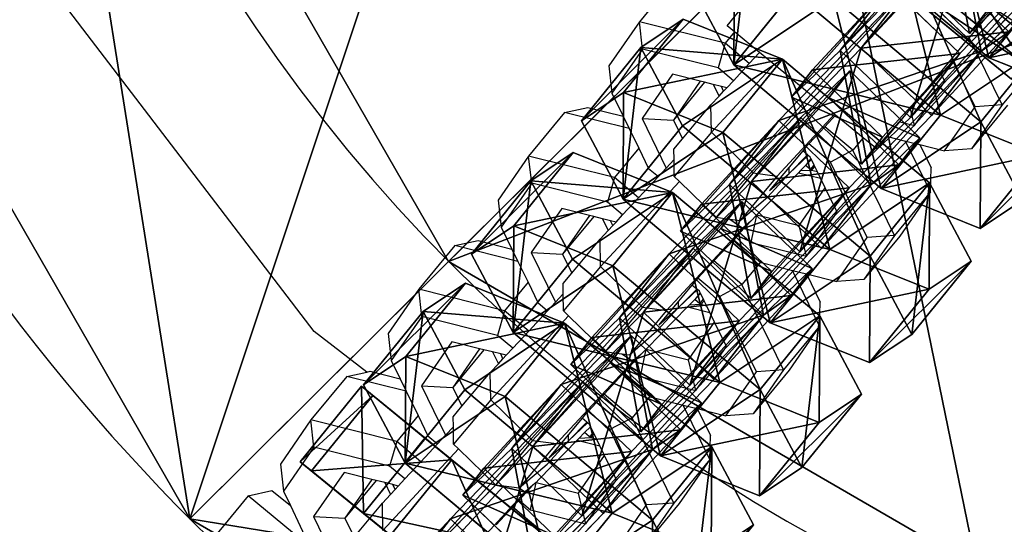
# Model space of a CAD drawing. Units: centimetres. Extents: x -119 to 148, y -76 to 142.
# Drawn here: x -68 to -63, y -34 to -32 of the extents above; entities that cross this region are included whole.
import ezdxf

# ---------------------------------------------------------------- set-up
doc = ezdxf.new("R2010")
doc.units = ezdxf.units.CM
doc.header["$LTSCALE"] = 2.54
doc.layers.get('0').update_dxf_attribs({"true_color": 0xff5454})
doc.layers.add('VP-EQ', color=7, linetype='Continuous', true_color=0x8a3492)

# ---------------------------------------------------------------- blocks, each defined once
blk = doc.blocks.new('Grupuj_24')
at = {"color": 28, "true_color": 0x301b02}
for p, q in [((0, 0, 5.4), (0, 1, 5.4)), ((0, 0, 5.4), (0, 1, 5.4)), ((0.1038, 0, 6.4535), (0.1038, 1, 6.4535)), ((0.1038, 0, 6.4535), (0.1038, 1, 6.4535)), ((0.1038, 0, 4.3465), (0.1038, 1, 4.3465)), ((0.1038, 0, 4.3465), (0.1038, 1, 4.3465))]:
    blk.add_line(p, q, dxfattribs=at)
mesh = blk.add_polyface(dxfattribs=at)
corners = [(0.1038, 0, 6.4535), (0, 1, 5.4), (0, 0, 5.4), (0.1038, 1, 6.4535)]
mesh.append_faces([[corners[k] for k in face] for face in [(0, 1, 2), (1, 0, 3)]], dxfattribs={"vtx0": -1, "color": 28})
mesh = blk.add_polyface(dxfattribs=at)
corners = [(0, 1, 5.4), (0.1038, 0, 4.3465), (0, 0, 5.4), (0.1038, 1, 4.3465)]
mesh.append_faces([[corners[k] for k in face] for face in [(0, 1, 2), (1, 0, 3)]], dxfattribs={"vtx0": -1, "color": 28})
mesh = blk.add_polyface(dxfattribs=at)
corners = [(0.4111, 1, 7.4665), (0.1038, 0, 6.4535), (0.4111, 0, 7.4665), (0.1038, 1, 6.4535)]
mesh.append_faces([[corners[k] for k in face] for face in [(0, 1, 2), (1, 0, 3)]], dxfattribs={"vtx0": -1, "color": 28})
mesh = blk.add_polyface(dxfattribs=at)
corners = [(0.1038, 0, 4.3465), (0.4111, 1, 3.3335), (0.4111, 0, 3.3335), (0.1038, 1, 4.3465)]
mesh.append_faces([[corners[k] for k in face] for face in [(0, 1, 2), (1, 0, 3)]], dxfattribs={"vtx0": -1, "color": 28})
blk = doc.blocks.new('Grupuj_59')
at = {"color": 0}
for p, q in [((0, 1.7835), (0.4155, 2.5063)), ((0, 1.7835), (0.4155, 2.5063)), ((0, 1.7835, 0.5), (0.4155, 2.5063, 0.5)), ((0, 1.7835, 0.5), (0.4155, 2.5063, 0.5)), ((0.4155, 2.5063), (1.2845, 2.5063)), ((0.4155, 2.5063), (0.4155, 2.5063, 0.5)), ((0.4155, 2.5063, 0.5), (1.2845, 2.5063, 0.5)), ((0.4155, 2.5063), (1.2845, 2.5063)), ((0.4155, 2.5063), (0.4155, 2.5063, 0.5)), ((0.4155, 2.5063, 0.5), (1.2845, 2.5063, 0.5)), ((1.2845, 2.5063), (1.2845, 2.5063, 0.5)), ((1.7, 1.7835), (1.2845, 2.5063)), ((1.2845, 2.5063), (1.2845, 2.5063, 0.5)), ((1.7, 1.7835, 0.5), (1.2845, 2.5063, 0.5)), ((1.7, 1.7835), (1.2845, 2.5063)), ((1.7, 1.7835, 0.5), (1.2845, 2.5063, 0.5)), ((0, 0.7228), (0, 1.7835)), ((0, 1.7835), (0, 1.7835, 0.5)), ((0, 0.7228), (0, 1.7835)), ((0, 0.7228, 0.5), (0, 1.7835, 0.5)), ((0, 1.7835), (0, 1.7835, 0.5)), ((0, 0.7228, 0.5), (0, 1.7835, 0.5)), ((1.7, 1.7835), (1.7, 1.7835, 0.5)), ((1.7, 1.7835), (1.7, 0.7228)), ((1.7, 1.7835), (1.7, 0.7228)), ((1.7, 1.7835), (1.7, 1.7835, 0.5)), ((1.7, 1.7835, 0.5), (1.7, 0.7228, 0.5)), ((1.7, 1.7835, 0.5), (1.7, 0.7228, 0.5)), ((0, 0.7228), (0.4155, 0)), ((0, 0.7228), (0.4155, 0)), ((0, 0.7228, 0.5), (0.4155, 0, 0.5)), ((0, 0.7228), (0, 0.7228, 0.5)), ((0, 0.7228), (0, 0.7228, 0.5)), ((0, 0.7228, 0.5), (0.4155, 0, 0.5)), ((1.7, 0.7228), (1.2845, 0)), ((1.7, 0.7228), (1.2845, 0)), ((1.7, 0.7228, 0.5), (1.2845, 0, 0.5)), ((1.7, 0.7228, 0.5), (1.2845, 0, 0.5)), ((1.7, 0.7228), (1.7, 0.7228, 0.5)), ((1.7, 0.7228), (1.7, 0.7228, 0.5)), ((1.2845, 0), (0.4155, 0)), ((1.2845, 0), (0.4155, 0)), ((1.2845, 0, 0.5), (0.4155, 0, 0.5)), ((0.4155, 0), (0.4155, 0, 0.5)), ((0.4155, 0), (0.4155, 0, 0.5)), ((1.2845, 0, 0.5), (0.4155, 0, 0.5)), ((1.2845, 0), (1.2845, 0, 0.5)), ((1.2845, 0), (1.2845, 0, 0.5))]:
    blk.add_line(p, q, dxfattribs=at)
mesh = blk.add_polyface(dxfattribs=at)
corners = [(0.4155, 2.5063), (0, 0.7228), (0, 1.7835), (0.4155, 0), (1.2845, 2.5063), (1.2845, 0), (1.7, 1.7835), (1.7, 0.7228)]
mesh.append_faces([[corners[k] for k in face] for face in [(0, 1, 2), (5, 6, 7)]], dxfattribs={"vtx0": -1, "color": 0})
mesh.append_faces([[corners[k] for k in face] for face in [(1, 0, 3), (3, 4, 5)]], dxfattribs={"vtx0": -1, "vtx1": -1, "color": 0})
mesh.append_faces([[corners[k] for k in face] for face in [(3, 0, 4), (5, 4, 6)]], dxfattribs={"vtx0": -1, "vtx2": -1, "color": 0})
mesh = blk.add_polyface(dxfattribs=at)
corners = [(0, 1.7835, 0.5), (0.4155, 2.5063), (0, 1.7835), (0.4155, 2.5063, 0.5)]
mesh.append_faces([[corners[k] for k in face] for face in [(0, 1, 2), (1, 0, 3)]], dxfattribs={"vtx0": -1, "color": 0})
mesh = blk.add_polyface(dxfattribs=at)
corners = [(0.4155, 0, 0.5), (0, 1.7835, 0.5), (0, 0.7228, 0.5), (0.4155, 2.5063, 0.5), (1.2845, 2.5063, 0.5), (1.2845, 0, 0.5), (1.7, 1.7835, 0.5), (1.7, 0.7228, 0.5)]
mesh.append_faces([[corners[k] for k in face] for face in [(0, 1, 2), (6, 5, 7)]], dxfattribs={"vtx0": -1, "color": 0})
mesh.append_faces([[corners[k] for k in face] for face in [(1, 0, 3), (3, 0, 4), (4, 5, 6)]], dxfattribs={"vtx0": -1, "vtx1": -1, "color": 0})
mesh.append_faces([[corners[k] for k in face] for face in [(4, 0, 5)]], dxfattribs={"vtx0": -1, "vtx2": -1, "color": 0})
mesh = blk.add_polyface(dxfattribs=at)
corners = [(0.4155, 2.5063), (1.2845, 2.5063, 0.5), (1.2845, 2.5063), (0.4155, 2.5063, 0.5)]
mesh.append_faces([[corners[k] for k in face] for face in [(0, 1, 2), (1, 0, 3)]], dxfattribs={"vtx0": -1, "color": 0})
mesh = blk.add_polyface(dxfattribs=at)
corners = [(1.2845, 2.5063), (1.7, 1.7835, 0.5), (1.7, 1.7835), (1.2845, 2.5063, 0.5)]
mesh.append_faces([[corners[k] for k in face] for face in [(0, 1, 2), (1, 0, 3)]], dxfattribs={"vtx0": -1, "color": 0})
mesh = blk.add_polyface(dxfattribs=at)
corners = [(0, 0.7228, 0.5), (0, 1.7835), (0, 0.7228), (0, 1.7835, 0.5)]
mesh.append_faces([[corners[k] for k in face] for face in [(0, 1, 2), (1, 0, 3)]], dxfattribs={"vtx0": -1, "color": 0})
mesh = blk.add_polyface(dxfattribs=at)
corners = [(1.7, 1.7835), (1.7, 0.7228, 0.5), (1.7, 0.7228), (1.7, 1.7835, 0.5)]
mesh.append_faces([[corners[k] for k in face] for face in [(0, 1, 2), (1, 0, 3)]], dxfattribs={"vtx0": -1, "color": 0})
mesh = blk.add_polyface(dxfattribs=at)
corners = [(0.4155, 0, 0.5), (0, 0.7228), (0.4155, 0), (0, 0.7228, 0.5)]
mesh.append_faces([[corners[k] for k in face] for face in [(0, 1, 2), (1, 0, 3)]], dxfattribs={"vtx0": -1, "color": 0})
mesh = blk.add_polyface(dxfattribs=at)
corners = [(1.7, 0.7228), (1.2845, 0, 0.5), (1.2845, 0), (1.7, 0.7228, 0.5)]
mesh.append_faces([[corners[k] for k in face] for face in [(0, 1, 2), (1, 0, 3)]], dxfattribs={"vtx0": -1, "color": 0})
mesh = blk.add_polyface(dxfattribs=at)
corners = [(1.2845, 0), (0.4155, 0, 0.5), (0.4155, 0), (1.2845, 0, 0.5)]
mesh.append_faces([[corners[k] for k in face] for face in [(0, 1, 2), (1, 0, 3)]], dxfattribs={"vtx0": -1, "color": 0})
blk = doc.blocks.new('3DGeom-1687_Defintion_2')
at = {"color": 253, "true_color": 0xa5aaae, "xscale": 1332.167535723946, "yscale": 1332.167535723945, "zscale": 1332.167535723946}
blk.add_blockref('Grupuj_59', (-1025.9, -1339.7, -372.3), dxfattribs=at)
blk = doc.blocks.new('OGNIWO_M_1')
at = {"color": 0, "extrusion": (-0.000510445, 0.00676, -0.999977)}
ref = blk.add_blockref('3DGeom-1687_Defintion_2', (-1.4984, 0.9124, -0.2208), dxfattribs=dict(at, xscale=0.0007506563350206287, yscale=0.0007506563350206301, zscale=0.0007506563350206304, rotation=271.7510331493519))
ref.add_attrib('Skp_ComponentInstanceName', '3DGeom-1687', (0, 0), dxfattribs={"height": 0.2})
blk = doc.blocks.new('3DGeom_457_Defintion_2')
at = {"color": 0, "xscale": 847.306500591992, "yscale": 847.3065005919925, "zscale": 847.306500591992, "rotation": 90.00000000000001}
blk.add_blockref('OGNIWO_M_1', (727.4, -628.1, -173.3), dxfattribs=at)
blk = doc.blocks.new('Chainlink_6mm_DIN766-Solid_1')
at = {"color": 0, "extrusion": (9.95603e-12, -3.06745e-10, -1)}
ref = blk.add_blockref('3DGeom_457_Defintion_2', (0.757, 6.509, -0.978), dxfattribs=dict(at, xscale=0.008064715728186837, yscale=0.00821048636326372, zscale=0.008062593143925944, rotation=178.145495673256))
ref.add_attrib('Skp_ComponentInstanceName', '3DGeom~457', (0, 0), dxfattribs={"height": 0.2})
blk = doc.blocks.new('Grupuj_25')
at = {"color": 0, "extrusion": (1, 4.16146e-14, -1.49012e-08), "xscale": 0.1463810023698281, "yscale": 0.163926469558516, "zscale": 0.1464036826788596, "rotation": 180.0000000000001}
blk.add_blockref('Chainlink_6mm_DIN766-Solid_1', (0.7474, 1.9297, 0.666), dxfattribs=at)
at = {"color": 0, "extrusion": (0.971857, 4.16187e-14, -0.23557), "xscale": 0.1463810023698281, "yscale": 0.1639264695585159, "zscale": 0.1464036826788596, "rotation": 180.0000000000007}
for p in [(0.7474, 5.7825, 0.0805), (0.7474, 9.4825, 0.0805), (0.7474, 13.2549, 0.0805), (0.7474, 17.0549, 0.0805), (0.7474, 20.7549, 0.0805)]:
    blk.add_blockref('Chainlink_6mm_DIN766-Solid_1', p, dxfattribs=at)
at = {"color": 0, "extrusion": (-0.081323, -0.996493, 0.019712), "xscale": 0.146381002369828, "yscale": 0.1639264695585158, "zscale": 0.1464036826788596, "rotation": 166.4207986238905}
for p in [(0.9205, 3.8747, -0.9769), (1.8127, 7.5684, -0.9769), (2.6814, 11.165, -0.9769), (3.5672, 14.832, -0.9769), (4.4594, 18.5258, -0.9769), (5.3281, 22.1223, -0.9769)]:
    blk.add_blockref('Chainlink_6mm_DIN766-Solid_1', p, dxfattribs=at)
blk = doc.blocks.new('R__nica_4')
at = {"color": 0}
for p, q in [((10.6132, 15.4977), (11.0727, 20.1578, 9.5)), ((10.6132, 15.4977), (11.0727, 20.1578, 9.5)), ((11.0727, 20.1578, 9.5), (11.0727, 20.1578, 11)), ((11.0727, 20.1578, 9.5), (11.0727, 20.1578, 11)), ((10.4837, 14.1841, 1.175), (10.8884, 18.2892, 11)), ((10.4837, 14.1841, 1.175), (10.8884, 18.2892, 11))]:
    blk.add_line(p, q, dxfattribs=at)
at = {"color": 0, "extrusion": (-1.22575e-16, 8.78552e-17, -1)}
blk.add_circle((-10.0789, 10.0789, -9.5), 10.1278, dxfattribs=at)
blk.add_circle((-10.0789, 10.0789, -9.5), 10.1278, dxfattribs=at)
blk.add_circle((-10.0789, 10.0789, -9.5), 10.1278, dxfattribs=at)
blk.add_circle((-10.0789, 10.0789, -9.5), 10.1278, dxfattribs=at)
blk.add_circle((-10.0789, 10.0789, -9.5), 10.1278, dxfattribs=at)
blk.add_circle((-10.0789, 10.0789, -9.5), 10.1278, dxfattribs=at)
blk.add_circle((-10.0789, 10.0789, -9.5), 10.1278, dxfattribs=at)
blk.add_circle((-10.0789, 10.0789, -9.5), 10.1278, dxfattribs=at)
blk.add_circle((-10.0789, 10.0789, -9.5), 10.1278, dxfattribs=at)
blk.add_circle((-10.0789, 10.0789, -9.5), 10.1278, dxfattribs=at)
blk.add_circle((-10.0789, 10.0789, -9.5), 10.1278, dxfattribs=at)
blk.add_circle((-10.0789, 10.0789, -9.5), 10.1278, dxfattribs=at)
blk.add_circle((-10.0789, 10.0789, -9.5), 10.1278, dxfattribs=at)
blk.add_circle((-10.0789, 10.0789, -9.5), 10.1278, dxfattribs=at)
blk.add_circle((-10.0789, 10.0789, -9.5), 10.1278, dxfattribs=at)
blk.add_circle((-10.0789, 10.0789, -9.5), 10.1278, dxfattribs=at)
blk.add_circle((-10.0789, 10.0789, -9.5), 10.1278, dxfattribs=at)
blk.add_circle((-10.0789, 10.0789, -9.5), 10.1278, dxfattribs=at)
blk.add_circle((-10.0789, 10.0789, -9.5), 10.1278, dxfattribs=at)
blk.add_circle((-10.0789, 10.0789, -9.5), 10.1278, dxfattribs=at)
blk.add_circle((-10.0789, 10.0789, -9.5), 10.1278, dxfattribs=at)
blk.add_circle((-10.0789, 10.0789, -9.5), 10.1278, dxfattribs=at)
blk.add_circle((-10.0789, 10.0789, -9.5), 10.1278, dxfattribs=at)
blk.add_circle((-10.0789, 10.0789, -9.5), 10.1278, dxfattribs=at)
at = {"color": 0, "extrusion": (-6.8686e-17, -3.11126e-17, -1)}
blk.add_circle((-10.0789, 10.0789, -11), 10.1278, dxfattribs=at)
blk.add_circle((-10.0789, 10.0789, -11), 10.1278, dxfattribs=at)
blk.add_circle((-10.0789, 10.0789, -11), 10.1278, dxfattribs=at)
blk.add_circle((-10.0789, 10.0789, -11), 10.1278, dxfattribs=at)
blk.add_circle((-10.0789, 10.0789, -11), 10.1278, dxfattribs=at)
blk.add_circle((-10.0789, 10.0789, -11), 10.1278, dxfattribs=at)
blk.add_circle((-10.0789, 10.0789, -11), 10.1278, dxfattribs=at)
blk.add_circle((-10.0789, 10.0789, -11), 10.1278, dxfattribs=at)
blk.add_circle((-10.0789, 10.0789, -11), 10.1278, dxfattribs=at)
blk.add_circle((-10.0789, 10.0789, -11), 10.1278, dxfattribs=at)
blk.add_circle((-10.0789, 10.0789, -11), 10.1278, dxfattribs=at)
blk.add_circle((-10.0789, 10.0789, -11), 10.1278, dxfattribs=at)
blk.add_circle((-10.0789, 10.0789, -11), 10.1278, dxfattribs=at)
at = {"color": 0, "extrusion": (9.26777e-15, 7.60424e-15, -1)}
blk.add_circle((-10.0789, 10.0789, -11), 8.2501, dxfattribs=at)
blk.add_circle((-10.0789, 10.0789, -11), 8.2501, dxfattribs=at)
blk.add_circle((-10.0789, 10.0789, -11), 8.2501, dxfattribs=at)
blk.add_circle((-10.0789, 10.0789, -11), 8.2501, dxfattribs=at)
blk.add_circle((-10.0789, 10.0789, -11), 8.2501, dxfattribs=at)
blk.add_circle((-10.0789, 10.0789, -11), 8.2501, dxfattribs=at)
blk.add_circle((-10.0789, 10.0789, -11), 8.2501, dxfattribs=at)
blk.add_circle((-10.0789, 10.0789, -11), 8.2501, dxfattribs=at)
blk.add_circle((-10.0789, 10.0789, -11), 8.2501, dxfattribs=at)
blk.add_circle((-10.0789, 10.0789, -11), 8.2501, dxfattribs=at)
blk.add_circle((-10.0789, 10.0789, -11), 8.2501, dxfattribs=at)
blk.add_circle((-10.0789, 10.0789, -11), 8.2501, dxfattribs=at)
blk.add_circle((-10.0789, 10.0789, -11), 8.2501, dxfattribs=at)
at = {"color": 0, "extrusion": (-3.96364e-16, 2.84093e-16, -1)}
blk.add_circle((-10.0789, 10.0789), 5.4451, dxfattribs=at)
blk.add_circle((-10.0789, 10.0789), 5.4451, dxfattribs=at)
blk.add_circle((-10.0789, 10.0789), 5.4451, dxfattribs=at)
blk.add_circle((-10.0789, 10.0789), 5.4451, dxfattribs=at)
blk.add_circle((-10.0789, 10.0789), 5.4451, dxfattribs=at)
blk.add_circle((-10.0789, 10.0789), 5.4451, dxfattribs=at)
blk.add_circle((-10.0789, 10.0789), 5.4451, dxfattribs=at)
blk.add_circle((-10.0789, 10.0789), 5.4451, dxfattribs=at)
blk.add_circle((-10.0789, 10.0789), 5.4451, dxfattribs=at)
blk.add_circle((-10.0789, 10.0789), 5.4451, dxfattribs=at)
blk.add_circle((-10.0789, 10.0789), 5.4451, dxfattribs=at)
blk.add_circle((-10.0789, 10.0789), 5.4451, dxfattribs=at)
blk.add_circle((-10.0789, 10.0789), 5.4451, dxfattribs=at)
at = {"color": 0}
mesh = blk.add_polyface(dxfattribs=at)
corners = [(0.8534, 5.9001, 11), (1.8472, 15.979, 11), (0, 11.0727, 11), (1.8687, 10.8884, 11), (2.5639, 6.6748, 11), (4.1788, 1.8472, 11), (5.2727, 3.3734, 11), (9.0852, 0, 11), (9.2694, 1.8687, 11), (14.2578, 0.8534, 11), (13.483, 2.5639, 11), (16.7845, 5.2727, 11), (18.3106, 4.1788, 11), (18.2892, 9.2694, 11), (3.3734, 14.8851, 11), (5.9001, 19.3044, 11), (6.6748, 17.594, 11), (11.0727, 20.1578, 11), (10.8884, 18.2892, 11), (14.8851, 16.7845, 11), (15.979, 18.3106, 11), (17.594, 13.483, 11), (19.3044, 14.2578, 11), (20.1578, 9.0852, 11)]
mesh.append_faces([[corners[k] for k in face] for face in [(0, 1, 2), (22, 12, 23)]], dxfattribs={"vtx0": -1, "color": 0})
mesh.append_faces([[corners[k] for k in face] for face in [(3, 0, 4), (4, 5, 6), (6, 7, 8), (8, 9, 10), (10, 9, 11), (11, 12, 13), (1, 14, 15), (14, 1, 3), (15, 16, 17), (17, 19, 20), (20, 21, 22)]], dxfattribs={"vtx0": -1, "vtx1": -1, "color": 0})
mesh.append_faces([[corners[k] for k in face] for face in [(1, 0, 3), (22, 13, 12)]], dxfattribs={"vtx0": -1, "vtx1": -1, "vtx2": -1, "color": 0})
mesh.append_faces([[corners[k] for k in face] for face in [(4, 0, 5), (6, 5, 7), (8, 7, 9), (11, 9, 12), (15, 14, 16), (17, 16, 18), (17, 18, 19), (20, 19, 21), (22, 21, 13)]], dxfattribs={"vtx0": -1, "vtx2": -1, "color": 0})
mesh = blk.add_polyface(dxfattribs=at)
corners = [(5.9001, 19.3044, 9.5), (10.6132, 15.4977), (7.8322, 15.0389), (11.0727, 20.1578, 9.5)]
mesh.append_faces([[corners[k] for k in face] for face in [(0, 1, 2), (1, 0, 3)]], dxfattribs={"vtx0": -1, "color": 0})
mesh = blk.add_polyface(dxfattribs=at)
corners = [(5.9001, 19.3044, 11), (11.0727, 20.1578, 9.5), (5.9001, 19.3044, 9.5), (11.0727, 20.1578, 11)]
mesh.append_faces([[corners[k] for k in face] for face in [(0, 1, 2), (1, 0, 3)]], dxfattribs={"vtx0": -1, "color": 0})
mesh = blk.add_polyface(dxfattribs=at)
corners = [(11.0727, 20.1578, 9.5), (13.251, 14.5046), (10.6132, 15.4977), (15.979, 18.3106, 9.5)]
mesh.append_faces([[corners[k] for k in face] for face in [(0, 1, 2), (1, 0, 3)]], dxfattribs={"vtx0": -1, "color": 0})
mesh = blk.add_polyface(dxfattribs=at)
corners = [(11.0727, 20.1578, 11), (15.979, 18.3106, 9.5), (11.0727, 20.1578, 9.5), (15.979, 18.3106, 11)]
mesh.append_faces([[corners[k] for k in face] for face in [(0, 1, 2), (1, 0, 3)]], dxfattribs={"vtx0": -1, "color": 0})
mesh = blk.add_polyface(dxfattribs=at)
corners = [(10.8884, 18.2892, 11), (8.3769, 13.8365, 1.175), (10.4837, 14.1841, 1.175), (6.6748, 17.594, 11)]
mesh.append_faces([[corners[k] for k in face] for face in [(0, 1, 2), (1, 0, 3)]], dxfattribs={"vtx0": -1, "color": 0})
mesh = blk.add_polyface(dxfattribs=at)
corners = [(14.8851, 16.7845, 11), (10.4837, 14.1841, 1.175), (12.482, 13.4317, 1.175), (10.8884, 18.2892, 11)]
mesh.append_faces([[corners[k] for k in face] for face in [(0, 1, 2), (1, 0, 3)]], dxfattribs={"vtx0": -1, "color": 0})
mesh = blk.add_polyface(dxfattribs=at)
corners = [(5.6533, 13.251), (5.119, 7.8322), (4.6601, 10.6132), (6.9068, 5.6533), (7.8322, 15.0389), (9.5446, 4.6601), (10.6132, 15.4977), (12.3256, 5.119), (13.251, 14.5046), (14.5046, 6.9068), (15.0389, 12.3256), (15.4977, 9.5446)]
mesh.append_faces([[corners[k] for k in face] for face in [(0, 1, 2), (9, 10, 11)]], dxfattribs={"vtx0": -1, "color": 0})
mesh.append_faces([[corners[k] for k in face] for face in [(1, 0, 3), (3, 4, 5), (5, 6, 7), (7, 8, 9)]], dxfattribs={"vtx0": -1, "vtx1": -1, "color": 0})
mesh.append_faces([[corners[k] for k in face] for face in [(3, 0, 4), (5, 4, 6), (7, 6, 8), (9, 8, 10)]], dxfattribs={"vtx0": -1, "vtx2": -1, "color": 0})
blk = doc.blocks.new('Komponent_15')
at = {"color": 28, "true_color": 0x0a0a0a, "rotation": 89.99999999999343}
blk.add_blockref('R__nica_4', (20.6281, 15.4945, 44.5842), dxfattribs=at)
at = {"color": 0}
blk.add_blockref('Grupuj_25', (0.5557, 24.3719, 54.2654), dxfattribs=at)
at = {"color": 9, "true_color": 0xcac7c7}
blk.add_blockref('Grupuj_24', (4.9032, 24.7459, 81.4972), dxfattribs=at)
blk = doc.blocks.new('Grupuj_1')
at = {"color": 0, "rotation": 50.50001207407342}
blk.add_blockref('Komponent_15', (43.652, 24.0254, 2.3742), dxfattribs=at)
blk = doc.blocks.new('RB1326_')
at = {"color": 0}
for p, q in [((-67.2185, -25.9611), (-67.4036, -26.1857)), ((-69.0751, -27.7791), (-70.3823, -26.0675)), ((-65.5467, -26.0724), (-65.7068, -26.2666)), ((-66.9525, -26.2057), (-66.8765, -26.1134)), ((-67.4036, -26.1857), (-67.5606, -26.4126)), ((-67.3877, -26.3257), (-67.4036, -26.1857)), ((-66.9621, -26.2963), (-67.4036, -26.1857)), ((-66.9137, -26.2377), (-66.9525, -26.2057)), ((-66.9137, -26.2377), (-66.9621, -26.2963)), ((-66.7852, -26.3436), (-66.9137, -26.2377)), ((-65.7973, -26.3764), (-65.7068, -26.2666)), ((-65.5379, -26.6131), (-65.7068, -26.2666)), ((-67.3877, -26.3257), (-67.5446, -26.5526)), ((-66.9985, -26.4232), (-67.3877, -26.3257)), ((-66.9621, -26.2963), (-66.9985, -26.4232)), ((-66.838, -26.4005), (-66.9621, -26.2963)), ((-66.838, -26.4005), (-66.7852, -26.3436)), ((-66.71, -26.4056), (-66.7852, -26.3436)), ((-65.8549, -26.4462), (-65.7973, -26.3764)), ((-65.6772, -26.6228), (-65.7973, -26.3764)), ((-67.5606, -26.4126), (-67.5446, -26.5526)), ((-67.0333, -26.754), (-66.71, -26.4056)), ((-66.9201, -26.489), (-66.9985, -26.4232)), ((-66.9201, -26.489), (-66.838, -26.4005)), ((-66.4781, -26.5967), (-66.71, -26.4056)), ((-65.3536, -26.3898), (-65.5379, -26.6131)), ((-67.2327, -26.4556), (-67.3897, -26.6826)), ((-67.0905, -26.4913), (-67.2327, -26.4556)), ((-65.8549, -26.4462), (-66.0095, -26.6338)), ((-65.8321, -26.4929), (-65.8549, -26.4462)), ((-67.0905, -26.4913), (-67.2287, -26.691)), ((-67.0686, -26.4968), (-67.2287, -26.691)), ((-67.0686, -26.4968), (-67.0905, -26.4913)), ((-67.0232, -26.5081), (-67.0686, -26.4968)), ((-67.0232, -26.5081), (-66.9938, -26.5684)), ((-66.9819, -26.5185), (-67.0232, -26.5081)), ((-66.9701, -26.5428), (-66.9819, -26.5185)), ((-66.954, -26.5255), (-66.9819, -26.5185)), ((-66.9701, -26.5428), (-66.954, -26.5255)), ((-66.954, -26.5255), (-66.9201, -26.489)), ((-65.9891, -26.7198), (-65.8321, -26.4929)), ((-67.5446, -26.5526), (-67.4868, -26.6713)), ((-67.0354, -26.6132), (-66.9938, -26.5684)), ((-66.9938, -26.5684), (-66.9701, -26.5428)), ((-67.7879, -26.6519), (-67.6679, -26.6259)), ((-67.6679, -26.6259), (-67.4868, -26.6713)), ((-67.1814, -26.788), (-67.0354, -26.6132)), ((-67.0333, -26.754), (-67.0354, -26.6132)), ((-66.8185, -26.9635), (-66.4781, -26.5967)), ((-66.3993, -26.6617), (-66.4781, -26.5967)), ((-65.8342, -26.8498), (-65.6772, -26.6228)), ((-65.5379, -26.6131), (-65.6948, -26.84)), ((-65.5097, -26.6154), (-65.6948, -26.84)), ((-65.5379, -26.6131), (-65.6772, -26.6228)), ((-67.7879, -26.6519), (-67.973, -26.8764)), ((-67.4556, -26.7351), (-67.7879, -26.6519)), ((-67.4868, -26.6713), (-67.4556, -26.7351)), ((-66.3993, -26.6617), (-66.6946, -26.9799)), ((-66.3949, -26.6654), (-66.4506, -26.7254)), ((-66.3949, -26.6654), (-66.3993, -26.6617)), ((-66.2534, -26.782), (-66.3949, -26.6654)), ((-66.0648, -26.7008), (-66.0095, -26.6338)), ((-65.9891, -26.7198), (-66.0095, -26.6338)), ((-67.3897, -26.6826), (-67.2287, -26.691)), ((-67.3897, -26.6826), (-67.2652, -26.938)), ((-67.2287, -26.691), (-67.1814, -26.788)), ((-66.4506, -26.7254), (-66.5327, -26.8139)), ((-66.3065, -26.8463), (-66.4506, -26.7254)), ((-66.127, -26.7764), (-66.0648, -26.7008)), ((-66.0648, -26.7008), (-65.9891, -26.7198)), ((-67.4556, -26.7351), (-67.4067, -26.8356)), ((-67.0333, -26.754), (-67.224, -26.9823)), ((-66.8185, -26.9635), (-67.0333, -26.754)), ((-66.2534, -26.782), (-66.3065, -26.8463)), ((-66.1809, -26.8418), (-66.2534, -26.782)), ((-66.1809, -26.8418), (-66.127, -26.7764)), ((-66.127, -26.7764), (-66.0347, -26.7995)), ((-67.2261, -26.8415), (-67.1814, -26.788)), ((-66.5435, -26.8256), (-66.5635, -26.8495)), ((-66.5327, -26.8139), (-66.5435, -26.8256)), ((-66.4204, -26.9081), (-66.5327, -26.8139)), ((-65.9072, -27.0611), (-66.0347, -26.7995)), ((-66.0347, -26.7995), (-65.9621, -26.8177)), ((-65.9621, -26.8177), (-65.9038, -26.9373)), ((-65.9621, -26.8177), (-65.8342, -26.8498)), ((-67.973, -26.8764), (-68.13, -27.1034)), ((-67.9571, -27.0164), (-67.973, -26.8764)), ((-67.5315, -26.9871), (-67.973, -26.8764)), ((-67.4067, -26.8356), (-67.5315, -26.9871)), ((-67.4067, -26.8356), (-67.3558, -26.9399)), ((-67.2253, -26.895), (-67.2261, -26.8415)), ((-66.5635, -26.8495), (-66.6332, -26.933)), ((-66.6326, -26.966), (-66.5388, -26.8701)), ((-66.6326, -26.966), (-66.5354, -26.873)), ((-66.5388, -26.8701), (-66.5635, -26.8495)), ((-66.5354, -26.873), (-66.5388, -26.8701)), ((-66.5248, -26.8819), (-66.5354, -26.873)), ((-66.521, -26.8897), (-66.5248, -26.8819)), ((-66.3065, -26.8463), (-66.4204, -26.9081)), ((-66.0923, -27.2856), (-66.3065, -26.8463)), ((-65.6948, -26.84), (-65.8342, -26.8498)), ((-67.2652, -26.938), (-67.2253, -26.895)), ((-67.224, -26.9823), (-67.2253, -26.895)), ((-66.6332, -26.933), (-66.7342, -27.0539)), ((-66.6326, -26.966), (-66.6332, -26.933)), ((-66.5489, -26.9244), (-66.5771, -26.9532)), ((-66.521, -26.8897), (-66.5489, -26.9244)), ((-66.519, -26.8938), (-66.5489, -26.9244)), ((-66.5236, -26.9457), (-66.5489, -26.9244)), ((-66.5236, -26.9457), (-66.5047, -26.9231)), ((-66.519, -26.8938), (-66.521, -26.8897)), ((-66.5047, -26.9231), (-66.519, -26.8938)), ((-66.5184, -26.9501), (-66.5008, -26.9311)), ((-66.5008, -26.9311), (-66.5047, -26.9231)), ((-66.4877, -26.9579), (-66.5008, -26.9311)), ((-66.2316, -27.2954), (-66.4204, -26.9081)), ((-67.4074, -27.0912), (-67.3058, -26.9818)), ((-67.3558, -26.9399), (-67.3058, -26.9818)), ((-67.3058, -26.9818), (-67.2652, -26.938)), ((-67.1975, -27.0081), (-67.224, -26.9823)), ((-66.8185, -26.9635), (-67.0092, -27.1917)), ((-66.6946, -26.9799), (-66.8853, -27.2082)), ((-66.8185, -26.9635), (-66.6946, -26.9799)), ((-66.5858, -26.9621), (-66.7988, -27.1796)), ((-66.7437, -27.0857), (-66.6326, -26.966)), ((-66.7342, -27.0539), (-66.6326, -26.966)), ((-66.5771, -26.9532), (-66.5858, -26.9621)), ((-66.5858, -26.9621), (-66.4718, -26.9906)), ((-66.5184, -26.9501), (-66.5771, -26.9532)), ((-66.5184, -26.9501), (-66.5236, -26.9457)), ((-66.4877, -26.9579), (-66.5184, -26.9501)), ((-66.4718, -26.9906), (-66.4877, -26.9579)), ((-65.9072, -27.0611), (-65.9038, -26.9373)), ((-67.9571, -27.0164), (-68.114, -27.2433)), ((-67.5679, -27.1139), (-67.9571, -27.0164)), ((-67.6027, -27.4447), (-67.1975, -27.0081)), ((-67.5315, -26.9871), (-67.5679, -27.1139)), ((-67.4074, -27.0912), (-67.5315, -26.9871)), ((-67.0092, -27.1917), (-67.1975, -27.0081)), ((-66.4473, -27.0407), (-66.4718, -26.9906)), ((-66.8853, -27.2082), (-66.7437, -27.0857)), ((-66.5811, -27.2342), (-66.4473, -27.0407)), ((-66.3866, -27.1654), (-66.4473, -27.0407)), ((-65.9072, -27.0611), (-66.0923, -27.2856)), ((-65.9072, -27.0611), (-66.0641, -27.288)), ((-68.13, -27.1034), (-68.114, -27.2433)), ((-67.4895, -27.1797), (-67.5679, -27.1139)), ((-67.4895, -27.1797), (-67.4074, -27.0912)), ((-67.8021, -27.1464), (-67.9591, -27.3733)), ((-67.6599, -27.182), (-67.8021, -27.1464)), ((-67.6599, -27.182), (-67.7981, -27.3818)), ((-67.6379, -27.1875), (-67.7981, -27.3818)), ((-67.6379, -27.1875), (-67.6599, -27.182)), ((-67.5926, -27.1989), (-67.6379, -27.1875)), ((-67.5234, -27.2162), (-67.4895, -27.1797)), ((-66.7988, -27.1796), (-66.8308, -27.2123)), ((-66.8284, -27.3209), (-66.7988, -27.1796)), ((-66.7988, -27.1796), (-66.5811, -27.2342)), ((-66.5435, -27.3923), (-66.3866, -27.1654)), ((-67.5926, -27.1989), (-67.5632, -27.2592)), ((-67.5513, -27.2092), (-67.5926, -27.1989)), ((-67.5632, -27.2592), (-67.5395, -27.2335)), ((-67.5395, -27.2335), (-67.5513, -27.2092)), ((-67.5234, -27.2162), (-67.5513, -27.2092)), ((-67.5395, -27.2335), (-67.5234, -27.2162)), ((-67.3879, -27.6542), (-66.9642, -27.1977)), ((-67.0092, -27.1917), (-66.9642, -27.1977)), ((-66.9642, -27.1977), (-66.9384, -27.2012)), ((-66.9384, -27.2012), (-66.8708, -27.2469)), ((-66.9384, -27.2012), (-66.8853, -27.2082)), ((-66.8308, -27.2123), (-66.8864, -27.2723)), ((-66.8308, -27.2123), (-66.8708, -27.2469)), ((-66.5435, -27.3923), (-66.5811, -27.2342)), ((-68.114, -27.2433), (-68.0595, -27.3552)), ((-67.6048, -27.3039), (-67.5632, -27.2592)), ((-66.8708, -27.2469), (-67.264, -27.6707)), ((-66.8864, -27.2723), (-66.9184, -27.3068)), ((-66.8864, -27.2723), (-66.8284, -27.3209)), ((-66.0923, -27.2856), (-66.2492, -27.5126)), ((-66.0641, -27.288), (-66.2492, -27.5126)), ((-66.0923, -27.2856), (-66.2316, -27.2954)), ((-68.3531, -27.3376), (-68.5383, -27.5622)), ((-68.3531, -27.3376), (-68.2331, -27.3116)), ((-68.0284, -27.419), (-68.3531, -27.3376)), ((-68.2331, -27.3116), (-68.0595, -27.3552)), ((-67.7508, -27.4787), (-67.6048, -27.3039)), ((-67.6027, -27.4447), (-67.6048, -27.3039)), ((-66.9184, -27.3068), (-67.02, -27.4162)), ((-66.9184, -27.3068), (-66.781, -27.422)), ((-66.8284, -27.3209), (-66.5435, -27.3923)), ((-66.3886, -27.5223), (-66.2316, -27.2954)), ((-68.0595, -27.3552), (-68.0284, -27.419)), ((-67.9591, -27.3733), (-67.7981, -27.3818)), ((-67.9591, -27.3733), (-67.8347, -27.6284)), ((-67.7981, -27.3818), (-67.7508, -27.4787)), ((-68.0284, -27.419), (-67.9761, -27.5263)), ((-67.02, -27.4162), (-67.1021, -27.5047)), ((-66.8759, -27.537), (-67.02, -27.4162)), ((-66.781, -27.422), (-66.8759, -27.537)), ((-66.781, -27.422), (-66.7778, -27.4248)), ((-66.7778, -27.4248), (-66.6163, -27.4652)), ((-67.7955, -27.5322), (-67.7508, -27.4787)), ((-67.6027, -27.4447), (-67.7934, -27.673)), ((-67.3879, -27.6542), (-67.6027, -27.4447)), ((-66.4766, -27.7518), (-66.6163, -27.4652)), ((-66.6163, -27.4652), (-66.5437, -27.4834)), ((-66.5437, -27.4834), (-66.4732, -27.628)), ((-66.5437, -27.4834), (-66.3886, -27.5223)), ((-67.9761, -27.5263), (-68.0968, -27.6728)), ((-67.9761, -27.5263), (-67.9252, -27.6306)), ((-67.7947, -27.5852), (-67.7955, -27.5322)), ((-67.1329, -27.5402), (-67.2026, -27.6237)), ((-67.1129, -27.5163), (-67.1329, -27.5402)), ((-67.1082, -27.5609), (-67.1329, -27.5402)), ((-67.1021, -27.5047), (-67.1129, -27.5163)), ((-66.9898, -27.5988), (-67.1021, -27.5047)), ((-66.8759, -27.537), (-66.9898, -27.5988)), ((-66.6617, -27.9764), (-66.8759, -27.537)), ((-66.2492, -27.5126), (-66.3886, -27.5223)), ((-68.5383, -27.5622), (-68.6952, -27.7891)), ((-68.5223, -27.7021), (-68.5383, -27.5622)), ((-68.0968, -27.6728), (-68.5383, -27.5622)), ((-67.8347, -27.6284), (-67.7947, -27.5852)), ((-67.7934, -27.673), (-67.7947, -27.5852)), ((-67.202, -27.6567), (-67.1082, -27.5609)), ((-67.202, -27.6567), (-67.1048, -27.5637)), ((-67.0906, -27.5799), (-67.1187, -27.6148)), ((-67.0886, -27.584), (-67.1187, -27.6148)), ((-67.1048, -27.5637), (-67.1082, -27.5609)), ((-67.0942, -27.5726), (-67.1048, -27.5637)), ((-67.0906, -27.5799), (-67.0942, -27.5726)), ((-67.0886, -27.584), (-67.0906, -27.5799)), ((-67.0741, -27.6138), (-67.0886, -27.584)), ((-67.9252, -27.6306), (-67.8755, -27.6723)), ((-67.8755, -27.6723), (-67.8347, -27.6284)), ((-67.2026, -27.6237), (-67.3036, -27.7446)), ((-67.202, -27.6567), (-67.2026, -27.6237)), ((-67.1473, -27.644), (-67.1558, -27.6526)), ((-67.1187, -27.6148), (-67.1473, -27.644)), ((-67.0875, -27.6411), (-67.1473, -27.644)), ((-67.093, -27.6364), (-67.1187, -27.6148)), ((-67.093, -27.6364), (-67.0741, -27.6138)), ((-67.0875, -27.6411), (-67.093, -27.6364)), ((-67.0875, -27.6411), (-67.0703, -27.6215)), ((-67.0571, -27.6487), (-67.0875, -27.6411)), ((-67.0703, -27.6215), (-67.0741, -27.6138)), ((-67.0571, -27.6487), (-67.0703, -27.6215)), ((-66.801, -27.9861), (-66.9898, -27.5988)), ((-66.4766, -27.7518), (-66.4732, -27.628)), ((-68.0968, -27.6728), (-68.1331, -27.7997)), ((-67.9726, -27.7769), (-68.0968, -27.6728)), ((-67.9726, -27.7769), (-67.8755, -27.6723)), ((-67.7672, -27.6986), (-67.7934, -27.673)), ((-67.3879, -27.6542), (-67.5786, -27.8825)), ((-67.264, -27.6707), (-67.4547, -27.899)), ((-67.3879, -27.6542), (-67.264, -27.6707)), ((-67.1558, -27.6526), (-67.3667, -27.868)), ((-67.3131, -27.7764), (-67.202, -27.6567)), ((-67.3036, -27.7446), (-67.202, -27.6567)), ((-67.1558, -27.6526), (-67.0412, -27.6814)), ((-67.0412, -27.6814), (-67.0571, -27.6487)), ((-67.0167, -27.7315), (-67.0412, -27.6814)), ((-68.5223, -27.7021), (-68.6793, -27.9291)), ((-68.1331, -27.7997), (-68.5223, -27.7021)), ((-68.1679, -28.1305), (-67.7672, -27.6986)), ((-67.5786, -27.8825), (-67.7672, -27.6986)), ((-67.1505, -27.9249), (-67.0167, -27.7315)), ((-66.9559, -27.8561), (-67.0167, -27.7315)), ((-68.8044, -27.9878), (-69.0751, -27.7791)), ((-68.6952, -27.7891), (-68.6793, -27.9291)), ((-68.0547, -27.8654), (-67.9726, -27.7769)), ((-67.4547, -27.899), (-67.3131, -27.7764)), ((-66.4766, -27.7518), (-66.6617, -27.9764)), ((-66.4766, -27.7518), (-66.6335, -27.9787)), ((-68.3674, -27.8321), (-68.5244, -28.059)), ((-68.2252, -27.8677), (-68.3674, -27.8321)), ((-68.0547, -27.8654), (-68.1331, -27.7997)), ((-68.2252, -27.8677), (-68.3633, -28.0675)), ((-68.2032, -27.8732), (-68.3633, -28.0675)), ((-68.2032, -27.8732), (-68.2252, -27.8677)), ((-68.1579, -27.8846), (-68.2032, -27.8732)), ((-68.1579, -27.8846), (-68.1285, -27.9449)), ((-68.1166, -27.8949), (-68.1579, -27.8846)), ((-68.1047, -27.9193), (-68.1166, -27.8949)), ((-68.0886, -27.9019), (-68.1166, -27.8949)), ((-68.0886, -27.9019), (-68.0547, -27.8654)), ((-67.9531, -28.3399), (-67.5341, -27.8884)), ((-67.5786, -27.8825), (-67.5341, -27.8884)), ((-67.5341, -27.8884), (-67.4934, -27.8938)), ((-67.4934, -27.8938), (-67.4361, -27.9327)), ((-67.4934, -27.8938), (-67.4547, -27.899)), ((-67.3978, -28.0117), (-67.3685, -27.8703)), ((-67.3685, -27.8703), (-67.3961, -27.898)), ((-67.3667, -27.868), (-67.3685, -27.8703)), ((-67.3685, -27.8703), (-67.1505, -27.9249)), ((-67.1129, -28.0831), (-66.9559, -27.8561)), ((-68.6793, -27.9291), (-68.6336, -28.0228)), ((-68.17, -27.9897), (-68.1285, -27.9449)), ((-68.1285, -27.9449), (-68.1047, -27.9193)), ((-68.1047, -27.9193), (-68.0886, -27.9019)), ((-67.4361, -27.9327), (-67.8293, -28.3564)), ((-67.3961, -27.898), (-67.4561, -27.9628)), ((-67.3961, -27.898), (-67.4361, -27.9327)), ((-67.1129, -28.0831), (-67.1505, -27.9249)), ((-68.9076, -28.0101), (-68.8044, -27.9878)), ((-68.8044, -27.9878), (-68.7875, -27.9842)), ((-68.7875, -27.9842), (-68.6336, -28.0228)), ((-68.3161, -28.1644), (-68.17, -27.9897)), ((-68.1679, -28.1305), (-68.17, -27.9897)), ((-67.4881, -27.9973), (-67.5852, -28.1019)), ((-67.4561, -27.9628), (-67.4881, -27.9973)), ((-67.4881, -27.9973), (-67.3504, -28.1127)), ((-67.4561, -27.9628), (-67.3978, -28.0117)), ((-66.958, -28.213), (-66.801, -27.9861)), ((-66.6617, -27.9764), (-66.8186, -28.2033)), ((-66.6335, -27.9787), (-66.8186, -28.2033)), ((-66.6617, -27.9764), (-66.801, -27.9861)), ((-68.9076, -28.0101), (-69.0927, -28.2347)), ((-68.6025, -28.0866), (-68.9076, -28.0101)), ((-68.6336, -28.0228), (-68.6025, -28.0866)), ((-67.3978, -28.0117), (-67.1129, -28.0831)), ((-68.6025, -28.0866), (-68.5413, -28.2121)), ((-68.5244, -28.059), (-68.3633, -28.0675)), ((-68.5244, -28.059), (-68.4005, -28.3131)), ((-68.3633, -28.0675), (-68.3161, -28.1644)), ((-68.1679, -28.1305), (-68.3587, -28.3588)), ((-67.9531, -28.3399), (-68.1679, -28.1305)), ((-67.5852, -28.1019), (-67.6673, -28.1904)), ((-67.4411, -28.2228), (-67.5852, -28.1019)), ((-67.3504, -28.1127), (-67.4411, -28.2228)), ((-67.3504, -28.1127), (-67.3472, -28.1155)), ((-67.3472, -28.1155), (-67.1782, -28.1578)), ((-68.3608, -28.218), (-68.3161, -28.1644)), ((-67.6673, -28.1904), (-67.6782, -28.202)), ((-67.5551, -28.2845), (-67.6673, -28.1904)), ((-67.0418, -28.4375), (-67.1782, -28.1578)), ((-67.1782, -28.1578), (-67.1056, -28.176)), ((-67.1056, -28.176), (-67.0384, -28.3137)), ((-67.1056, -28.176), (-66.958, -28.213)), ((-69.0927, -28.2347), (-69.2496, -28.4616)), ((-69.0768, -28.3747), (-69.0927, -28.2347)), ((-68.6512, -28.3454), (-69.0927, -28.2347)), ((-68.5413, -28.2121), (-68.6512, -28.3454)), ((-68.5413, -28.2121), (-68.4905, -28.3164)), ((-68.36, -28.2695), (-68.3608, -28.218)), ((-67.6981, -28.2259), (-67.7679, -28.3094)), ((-67.7673, -28.3424), (-67.6735, -28.2466)), ((-67.7673, -28.3424), (-67.6701, -28.2494)), ((-67.6782, -28.202), (-67.6981, -28.2259)), ((-67.6735, -28.2466), (-67.6981, -28.2259)), ((-67.6701, -28.2494), (-67.6735, -28.2466)), ((-67.6594, -28.2584), (-67.6701, -28.2494)), ((-67.4411, -28.2228), (-67.5551, -28.2845)), ((-67.2269, -28.6621), (-67.4411, -28.2228)), ((-66.8186, -28.2033), (-66.958, -28.213)), ((-68.4005, -28.3131), (-68.36, -28.2695)), ((-68.3587, -28.3588), (-68.36, -28.2695)), ((-67.6851, -28.2996), (-67.7147, -28.3298)), ((-67.6553, -28.2691), (-67.6851, -28.2996)), ((-67.661, -28.3199), (-67.6851, -28.2996)), ((-67.6566, -28.2642), (-67.6594, -28.2584)), ((-67.6553, -28.2691), (-67.6566, -28.2642)), ((-67.6559, -28.3191), (-67.6394, -28.2994)), ((-67.6394, -28.2994), (-67.6553, -28.2691)), ((-67.6361, -28.3063), (-67.6394, -28.2994)), ((-67.3663, -28.6718), (-67.5551, -28.2845)), ((-68.6512, -28.3454), (-68.6875, -28.4722)), ((-68.527, -28.4495), (-68.6512, -28.3454)), ((-68.4905, -28.3164), (-68.4416, -28.3574)), ((-68.4416, -28.3574), (-68.4005, -28.3131)), ((-67.9531, -28.3399), (-68.1438, -28.5682)), ((-67.9531, -28.3399), (-67.8293, -28.3564)), ((-67.7227, -28.3379), (-67.9211, -28.5406)), ((-67.8784, -28.4622), (-67.7673, -28.3424)), ((-67.7679, -28.3094), (-67.8689, -28.4303)), ((-67.8689, -28.4303), (-67.7673, -28.3424)), ((-67.7673, -28.3424), (-67.7679, -28.3094)), ((-67.7147, -28.3298), (-67.7227, -28.3379)), ((-67.7227, -28.3379), (-67.6064, -28.3671)), ((-67.6527, -28.3268), (-67.7147, -28.3298)), ((-67.6559, -28.3191), (-67.661, -28.3199)), ((-67.6585, -28.3219), (-67.661, -28.3199)), ((-67.6585, -28.3219), (-67.6559, -28.3191)), ((-67.6527, -28.3268), (-67.6585, -28.3219)), ((-67.6527, -28.3268), (-67.6361, -28.3063)), ((-67.6224, -28.3344), (-67.6527, -28.3268)), ((-67.6224, -28.3344), (-67.6361, -28.3063)), ((-67.6064, -28.3671), (-67.6224, -28.3344)), ((-67.0418, -28.4375), (-67.0384, -28.3137)), ((-69.0768, -28.3747), (-69.2337, -28.6016)), ((-68.6875, -28.4722), (-69.0768, -28.3747)), ((-68.7224, -28.803), (-68.3331, -28.3836)), ((-68.527, -28.4495), (-68.4416, -28.3574)), ((-68.3331, -28.3836), (-68.3587, -28.3588)), ((-68.1438, -28.5682), (-68.3331, -28.3836)), ((-67.8293, -28.3564), (-68.021, -28.5846)), ((-67.582, -28.4172), (-67.6064, -28.3671)), ((-68.6092, -28.538), (-68.527, -28.4495)), ((-67.7158, -28.6106), (-67.582, -28.4172)), ((-67.5212, -28.5419), (-67.582, -28.4172)), ((-67.0418, -28.4375), (-67.2269, -28.6621)), ((-67.0418, -28.4375), (-67.1988, -28.6645)), ((-69.2496, -28.4616), (-69.2337, -28.6016)), ((-68.9218, -28.5046), (-69.0788, -28.7316)), ((-68.7796, -28.5403), (-68.9218, -28.5046)), ((-68.6092, -28.538), (-68.6875, -28.4722)), ((-68.021, -28.5846), (-67.8784, -28.4622)), ((-68.7796, -28.5403), (-68.9177, -28.74)), ((-68.7576, -28.5458), (-68.9177, -28.74)), ((-68.7576, -28.5458), (-68.7796, -28.5403)), ((-68.7123, -28.5571), (-68.7576, -28.5458)), ((-68.6431, -28.5745), (-68.6092, -28.538)), ((-67.9211, -28.5406), (-67.9338, -28.556)), ((-67.6782, -28.7688), (-67.5212, -28.5419)), ((-69.4151, -28.6258), (-69.2927, -28.597)), ((-69.2927, -28.597), (-69.1978, -28.6753)), ((-69.2337, -28.6016), (-69.1978, -28.6753)), ((-68.7123, -28.5571), (-68.6829, -28.6174)), ((-68.671, -28.5675), (-68.7123, -28.5571)), ((-68.6829, -28.6174), (-68.6591, -28.5918)), ((-68.6591, -28.5918), (-68.671, -28.5675)), ((-68.6431, -28.5745), (-68.671, -28.5675)), ((-68.6591, -28.5918), (-68.6431, -28.5745)), ((-68.5075, -29.0125), (-68.1006, -28.574)), ((-67.9905, -28.6052), (-68.3837, -29.0289)), ((-68.1438, -28.5682), (-68.1006, -28.574)), ((-68.1006, -28.574), (-68.021, -28.5846)), ((-67.9505, -28.5706), (-68.0221, -28.6478)), ((-68.021, -28.5846), (-67.9905, -28.6052)), ((-67.9505, -28.5706), (-67.9905, -28.6052)), ((-67.963, -28.6974), (-67.9338, -28.556)), ((-67.9338, -28.556), (-67.9505, -28.5706)), ((-67.9338, -28.556), (-67.7158, -28.6106)), ((-69.4151, -28.6258), (-69.6059, -28.8573)), ((-69.0979, -28.8873), (-69.4151, -28.6258)), ((-68.7245, -28.6622), (-68.6829, -28.6174)), ((-68.0221, -28.6478), (-68.0542, -28.6823)), ((-68.0221, -28.6478), (-67.963, -28.6974)), ((-67.6782, -28.7688), (-67.7158, -28.6106)), ((-69.1978, -28.6753), (-69.0979, -28.8873)), ((-68.8705, -28.837), (-68.7245, -28.6622)), ((-68.7224, -28.803), (-68.7245, -28.6622)), ((-68.0542, -28.6823), (-68.1396, -28.7744)), ((-68.0542, -28.6823), (-67.9157, -28.7985)), ((-67.963, -28.6974), (-67.6782, -28.7688)), ((-67.5232, -28.8988), (-67.3663, -28.6718)), ((-67.2269, -28.6621), (-67.3839, -28.889)), ((-67.1988, -28.6645), (-67.3839, -28.889)), ((-67.2269, -28.6621), (-67.3663, -28.6718)), ((-69.0788, -28.7316), (-68.9177, -28.74)), ((-69.0788, -28.7316), (-68.9542, -28.987)), ((-68.9177, -28.74), (-68.8705, -28.837))]:
    blk.add_line(p, q, dxfattribs=at)

msp = doc.modelspace()

# ---------------------------------------------------------------- block references
at = {"color": 0}
msp.add_blockref('Grupuj_1', (-90.773, -75.365), dxfattribs=at)
at = {"layer": 'VP-EQ', "color": 0}
msp.add_blockref('RB1326_', (2.3938, -5.3349), dxfattribs=at)

doc.saveas('drawing.dxf')
